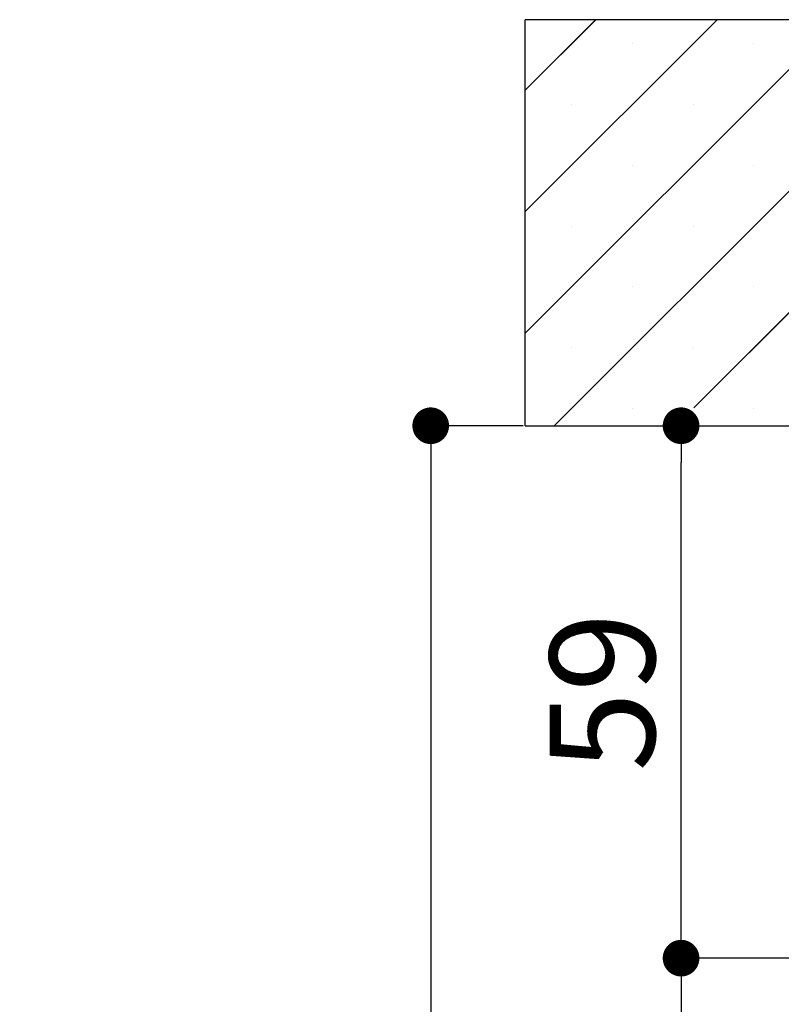
# Paper-space layout 'Feuille 1' of a CAD drawing. Extents: x 123 to 326, y -4 to 289.
# Drawn here: x 249 to 270, y 244 to 272 of the extents above; entities that cross this region are included whole.
import ezdxf

# ---------------------------------------------------------------- set-up
doc = ezdxf.new("R2010")
doc.units = 0
doc.header["$PDSIZE"] = -1
doc.linetypes.add('SLD-CONTINUE', pattern=[0])
doc.layers.get('0').update_dxf_attribs({"linetype": 'CONTINUOUS'})
doc.layers.get('Defpoints').update_dxf_attribs({"linetype": 'CONTINUOUS'})
doc.layers.add('FORMAT', color=7, linetype='SLD-CONTINUE')
doc.styles.add('SLDTEXTSTYLE0', font='TXT', dxfattribs={"width": 0.75})
doc.dimstyles.new('SLDDIMSTYLE1', dxfattribs={"dimtxt": 2.910417, "dimasz": 1.016, "dimexe": 0, "dimexo": 0.0625, "dimgap": 0.727604, "dimtad": 1, "dimlfac": 4, "dimrnd": 1e-09, "dimzin": 12, "dimdsep": 46, "dimtxsty": 'SLDTEXTSTYLE0', "dimblk1": 'DOT', "dimblk2": 'DOT', "dimsah": 1, "dimcen": 0.09, "dimadec": 0, "dimazin": 0, "dimtfac": 1, "dimtofl": 0, "dimtmove": 0, "dimatfit": 3, "dimldrblk": 'DOT', "dimfxl": 1, "dimtolj": 1, "dimtzin": 12, "dimarcsym": 0})

# ---------------------------------------------------------------- blocks, each defined once
blk = doc.blocks.new('_DOT')
at = {"color": 0, "linetype": 'ByBlock'}
blk.add_line((-0.5, 0), (-1, 0), dxfattribs=at)
at = {"color": 0, "linetype": 'ByBlock', "const_width": 0.5}
blk.add_lwpolyline([(-0.25, 0, 1), (0.25, 0, 1)], format="xyb", close=True, dxfattribs=at)
blk = doc.blocks.new('*D93')
at = {"layer": 'Defpoints', "color": 0}
for p in [(271.616, 245.68), (263.116, 170.067), (267.431, 170.067)]:
    blk.add_point(p, dxfattribs=at)
at = {"layer": 'FORMAT', "color": 0, "lineweight": -2}
for p, q in [((271.554, 245.68), (267.431, 245.68)), ((267.431, 244.664), (267.431, 171.083)), ((263.179, 170.067), (267.431, 170.067))]:
    blk.add_line(p, q, dxfattribs=at)
at = {"layer": 'FORMAT', "color": 0, "lineweight": -2, "xscale": 1.016, "yscale": 1.016, "zscale": 1.016}
for p, rotation in [((267.431, 245.68), 90.00000000000021), ((267.431, 170.067), 270.0000000000002)]:
    blk.add_blockref('_DOT', p, dxfattribs=dict(at, rotation=rotation))
at = {"layer": 'FORMAT', "color": 0, "insert": (264.763, 207.873), "char_height": 2.91042, "attachment_point": 5, "rotation": 90, "style": 'SLDTEXTSTYLE0'}
blk.add_mtext('\\A1;Passage libre huisserie  (H-8)  : 2032', dxfattribs=at)
blk = doc.blocks.new('*D96')
at = {"layer": 'Defpoints', "color": 0}
for p in [(263.116, 260.43), (260.497, 170.067), (263.116, 170.067)]:
    blk.add_point(p, dxfattribs=at)
at = {"layer": 'FORMAT', "color": 0, "lineweight": -2}
for p, q in [((263.054, 260.43), (260.497, 260.43)), ((260.497, 259.414), (260.497, 171.083)), ((263.054, 170.067), (260.497, 170.067))]:
    blk.add_line(p, q, dxfattribs=at)
at = {"layer": 'FORMAT', "color": 0, "lineweight": -2, "xscale": 1.016, "yscale": 1.016, "zscale": 1.016}
for p, rotation in [((260.497, 260.43), 90.00000000000021), ((260.497, 170.067), 270.0000000000002)]:
    blk.add_blockref('_DOT', p, dxfattribs=dict(at, rotation=rotation))
at = {"layer": 'FORMAT', "color": 0, "insert": (258.314, 215.248), "char_height": 2.91042, "attachment_point": 5, "rotation": 90, "style": 'SLDTEXTSTYLE0'}
blk.add_mtext('\\A1;Tableau (H+51)  : 2091', dxfattribs=at)
blk = doc.blocks.new('*D97')
at = {"layer": 'Defpoints', "color": 0}
for p in [(263.116, 260.43), (267.431, 260.43), (271.616, 245.68)]:
    blk.add_point(p, dxfattribs=at)
at = {"layer": 'FORMAT', "color": 0, "lineweight": -2}
for p, q in [((263.179, 260.43), (267.431, 260.43)), ((267.431, 246.696), (267.431, 259.414)), ((271.554, 245.68), (267.431, 245.68))]:
    blk.add_line(p, q, dxfattribs=at)
at = {"layer": 'FORMAT', "color": 0, "lineweight": -2, "xscale": 1.016, "yscale": 1.016, "zscale": 1.016}
for p, rotation in [((267.431, 260.43), 90.00000000000024), ((267.431, 245.68), 270.0000000000002)]:
    blk.add_blockref('_DOT', p, dxfattribs=dict(at, rotation=rotation))
at = {"layer": 'FORMAT', "color": 0, "insert": (265.248, 253.055), "char_height": 2.9104, "attachment_point": 5, "rotation": 90, "style": 'SLDTEXTSTYLE0'}
blk.add_mtext('\\A1;59', dxfattribs=at)
blk = doc.blocks.new('SW_HATCH_1')
at = {"color": 0, "linetype": 'SLD-CONTINUE'}
for p, q in [((-10, 10.206), (-8.051, 12.155)), ((-10, 6.838), (-4.683, 12.155)), ((-10, 3.47), (-1.315, 12.155)), ((-9.198, 0.905), (2.052, 12.155)), ((-5.33, 1.405), (5.42, 12.155)), ((-7.037, 11.485), (-7.037, 11.485)), ((-3.669, 11.485), (-3.669, 11.485)), ((-8.72, 9.801), (-8.72, 9.801)), ((-5.353, 9.801), (-5.353, 9.801)), ((-7.037, 8.118), (-7.037, 8.118)), ((-3.669, 8.118), (-3.669, 8.118)), ((-8.72, 6.434), (-8.72, 6.434)), ((-5.353, 6.434), (-5.353, 6.434)), ((-7.037, 4.75), (-7.037, 4.75)), ((-3.669, 4.75), (-3.669, 4.75)), ((-8.72, 3.066), (-8.72, 3.066)), ((-5.353, 3.066), (-5.353, 3.066)), ((-7.037, 1.382), (-7.037, 1.382)), ((-3.669, 1.382), (-3.669, 1.382))]:
    blk.add_line(p, q, dxfattribs=at)

psp = doc.layouts.new('Feuille 1')

# ---------------------------------------------------------------- linework, layer by layer
at = {"color": 7, "linetype": 'SLD-CONTINUE'}
for p, q in [((263.11625, 269.73014), (265.06569, 271.67957)), ((263.11625, 266.36254), (268.43329, 271.67957)), ((263.11625, 262.99497), (271.80088, 271.67957)), ((263.11625, 269.73014), (265.06569, 271.67957)), ((263.11625, 266.36254), (268.43329, 271.67957)), ((263.11625, 262.99497), (271.80088, 271.67957)), ((263.11625, 260.42958), (263.11625, 271.67957)), ((293.11625, 271.67957), (263.11625, 271.67957)), ((263.11625, 269.73014), (265.06569, 271.67957)), ((263.11625, 266.36254), (268.43329, 271.67957)), ((263.11625, 262.99497), (271.80088, 271.67957)), ((263.91848, 260.42958), (275.16848, 271.67957)), ((263.91848, 260.42958), (275.16848, 271.67957)), ((263.91848, 260.42958), (275.16848, 271.67957)), ((267.78608, 260.92959), (278.53607, 271.67957)), ((267.78608, 260.92959), (278.53607, 271.67957)), ((267.78608, 260.92959), (278.53607, 271.67957)), ((263.11625, 260.42958), (293.11625, 260.42958))]:
    psp.add_line(p, q, dxfattribs=at)

# ---------------------------------------------------------------- block references
psp.add_blockref('SW_HATCH_1', (273.11625, 259.52458), dxfattribs=at)

# ---------------------------------------------------------------- dimensions: what is measured, and where the dimension line sits
at = {"layer": 'FORMAT'}
dim = psp.add_linear_dim(base=(260.49697, 170.06711), p1=(263.11625, 260.42959), p2=(263.11625, 170.06711), angle=90, text='Tableau (H+51)  : 2091', dimstyle='SLDDIMSTYLE1', dxfattribs=at)
dim.commit()
dim.dimension.update_dxf_attribs({"geometry": '*D96', "text_midpoint": (260.49697, 215.24835), "dimtype": 160})
dim = psp.add_linear_dim(base=(267.43129, 260.42959), p1=(271.61625, 245.67959), p2=(263.11625, 260.42959), angle=90, dimstyle='SLDDIMSTYLE1', dxfattribs=at)
dim.commit()
dim.dimension.update_dxf_attribs({"geometry": '*D97', "text_midpoint": (267.43129, 253.05459), "dimtype": 160})
at = {"layer": 'FORMAT', "color": 7}
dim = psp.add_linear_dim(base=(267.43129, 170.06711), p1=(271.61625, 245.67959), p2=(263.11625, 170.06711), angle=90, text='Passage libre huisserie  (H-8)  : 2032', dimstyle='SLDDIMSTYLE1', dxfattribs=at)
dim.commit()
dim.dimension.update_dxf_attribs({"geometry": '*D93', "text_midpoint": (267.43129, 207.87335), "dimtype": 160})

doc.saveas('drawing.dxf')
